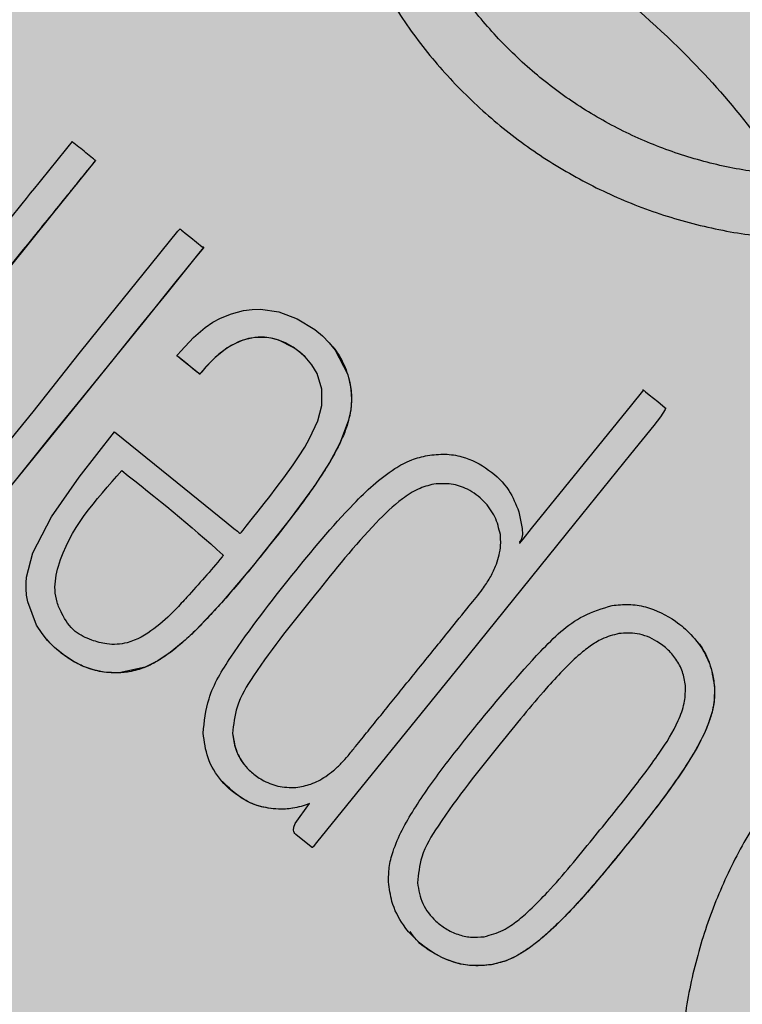
# Model space of a CAD drawing. Units: inches. Extents: x 709 to 829, y 227 to 250.
# Drawn here: x 755 to 755, y 246 to 246 of the extents above; entities that cross this region are included whole.
import ezdxf

# ---------------------------------------------------------------- set-up
doc = ezdxf.new("R2010")
doc.units = ezdxf.units.IN
doc.header["$MEASUREMENT"] = 0
doc.layers.add('.Operis_HACH', color=255, linetype='Continuous')
doc.layers.add('.Operis_MOBI', color=1, linetype='Continuous')

# ---------------------------------------------------------------- blocks, each defined once
blk = doc.blocks.new('MDLV1216D')
at = {"layer": '.Operis_HACH', "true_color": 0xeaecd4}
h = blk.add_hatch(color=254, dxfattribs=at)
h.dxf.hatch_style = 1
edge = h.paths.add_edge_path()
edge.add_line((0.5999999999985448, 0), (0, 0))
edge.add_line((0, 0), (0, 1.099999999999909))
edge.add_arc((0.8000000000029104, -1.887767887493737), 3.093017450571998, 75.01019889880729, 104.98980110132291, ccw=False)
edge.add_line((1.599999999998545, 1.099999999999909), (1.599999999998545, 0.5))
edge.add_line((1.599999999998545, 0.5), (0.8600000000005821, 0.5))
edge.add_arc((0.8599999999933061, 0.239999999999327), 0.260000000000673, 89.99999999839662, 179.9999999997996)
edge.add_line((0.5999999999985448, 0.2400000000002365), (0.5999999999985448, 0))
at = {"layer": '.Operis_HACH', "true_color": 0x939598}
h = blk.add_hatch(color=252, dxfattribs=at)
h.dxf.hatch_style = 1
edge = h.paths.add_edge_path()
edge.add_arc((0.1400315403952845, 0.9599999893030144), 0.046499256, 141.0730578275762, 501.0730578275762)
at = {"layer": '.Operis_MOBI'}
for p, q in [((0.1406069811200723, 0.9716158991491284), (0.1406069620497874, 0.9716159212266575)), ((0.1460391605214681, 0.967367608636323), (0.1460391412692843, 0.9673676311390409)), ((0.1424871828421601, 0.9671002951426999), (0.1424872025236255, 0.9671002728300664)), ((0.1484339125890983, 0.9641339548898031), (0.1484338924856274, 0.9641339770118975)), ((0.1456903087164392, 0.9615847034210674), (0.1456902890640777, 0.9615847256804955)), ((0.1527112893672893, 0.9606774375210989), (0.1527112701151054, 0.9606774600233621)), ((0.1394775647786446, 0.9605404432727482), (0.1394775842200033, 0.9605404208527943)), ((0.154922028814326, 0.9594112293775652), (0.1549220095621422, 0.9594112518802831)), ((0.1437744050199399, 0.9583679053539527), (0.1437743855494773, 0.9583679277616284)), ((0.1499675860904972, 0.9581282668073072), (0.1499675668310374, 0.9581282893100251)), ((0.1448348207268282, 0.956613297635613), (0.1448348012563656, 0.9566133200432887)), ((0.1480517821255489, 0.9549113883876998), (0.148051763055264, 0.954911410465229)), ((0.1497537570321583, 0.9530155929464854), (0.1497537375907996, 0.9530156158739373))]:
    blk.add_line(p, q, dxfattribs=at)
at = {"layer": '.Operis_MOBI', "flags": 128}
for points in [[(0.1406069640943315, 0.971615881327125), (0.1406051964804647, 0.971612026044113), (0.1406006175748189, 0.9716063737200784), (0.1396045673463959, 0.9703739332680925), (0.138597953824501, 0.9691288070976043)], [(0.1383111052709864, 0.964761796368748), (0.1391676631610608, 0.9658079080954849), (0.140224787806801, 0.9671529377237675), (0.1409268973875442, 0.9680224028265911), (0.1417104250940611, 0.9689912480175735), (0.1425122908767662, 0.9699797320954531), (0.1425490381661803, 0.9700226078489322), (0.1425584197713761, 0.9700331708686463), (0.1425608469144208, 0.9700357418382737), (0.1425627231801627, 0.9700356806556556), (0.1425648397416808, 0.9700338618199567), (0.1425672866389505, 0.9700317643250855), (0.1425717213423923, 0.9700279760722879), (0.1425798456330085, 0.9700210772302853), (0.1425950051052496, 0.970008325667095), (0.1426241418012069, 0.9699841667588771), (0.1426826692913892, 0.9699365350875269), (0.1428073316128575, 0.9698367281221181), (0.1430747171689291, 0.9696217431146579), (0.1430820977329859, 0.969615783260906), (0.1430830746903666, 0.9696150093736833), (0.1430846752409707, 0.9696162731775075), (0.1430878152677906, 0.9696191218995409), (0.1430906078530825, 0.9696208763866707), (0.1430930536225787, 0.9696215364060663), (0.1430941461658222, 0.9696214560540284), (0.1430951515285415, 0.9696211020009287), (0.1430960693323868, 0.9696204750966899), (0.143096900144883, 0.9696195740666553), (0.1430982994861552, 0.9696169526023368), (0.1430998098949203, 0.9696104856479906), (0.1431004211553955, 0.9696012219887962), (0.1430994508700678, 0.9695986719993925), (0.1430981570083532, 0.9695973271086586), (0.143095555176842, 0.9695944249037893), (0.1430857833474874, 0.9695823332158398), (0.1430661201375187, 0.9695580009220066), (0.1430272573124967, 0.9695099065756949), (0.1428724311626866, 0.9693183130425496), (0.1422514787336695, 0.9685498973535687), (0.1415948479043436, 0.9677376083886884), (0.1410027879392146, 0.9670046677497339), (0.1402715511940187, 0.9661068430887099), (0.1396120760327904, 0.9652951370685514), (0.1390246168157319, 0.9645623991204957), (0.1384949387720553, 0.9639012524107784)], [(0.1431002838799031, 0.9696012824801983), (0.1429024595272494, 0.9693554255231902), (0.1426826864626491, 0.9690834613161314), (0.1424664847727399, 0.9688159148440718), (0.1417273420738638, 0.9679016553359361), (0.1410674436556292, 0.9670846295316551), (0.1403275164484512, 0.9661699188950479), (0.1396742255237768, 0.9653605512789909), (0.1391779679615865, 0.9647471822777334), (0.1387166402200819, 0.9641761168741141)], [(0.1410419079329586, 0.9653410472456017), (0.1423332254489651, 0.9642975434921937), (0.1436266630189493, 0.9632523265381678), (0.1438085551053518, 0.9631053411876564), (0.1438886030664435, 0.9630406547867096), (0.1439238241291605, 0.9630121929931192), (0.1439400385061163, 0.9629990872340386), (0.1439526310132351, 0.9629886763477771), (0.1439595959382132, 0.9629957969787029), (0.1439787840572535, 0.9630192860490752), (0.1440168719636858, 0.9630664900873853), (0.1440929224772844, 0.9631609489701987), (0.1442400507294224, 0.9633446202301457), (0.1443708355436684, 0.9635091419509081), (0.1445097301402711, 0.9636855476492201), (0.1446361483176588, 0.9638477977246112), (0.1447862181157689, 0.9640436462286743), (0.1449585377413314, 0.9642743773733855), (0.1451744706355385, 0.9645762853883753), (0.1453013879072387, 0.9647632412325038), (0.1454448877193499, 0.964989613409216), (0.1455581489062752, 0.9651854638445911), (0.145748002018081, 0.9655956558522121), (0.145843051126576, 0.965953018053824), (0.1458430424172548, 0.9663291274450785), (0.1457290414546151, 0.9666914237855053), (0.1456089856874314, 0.9668928952237366), (0.1454549734407919, 0.967073685610103), (0.1453320948930923, 0.9671837598525599), (0.1451936691664741, 0.9672846413386651), (0.1448452826298308, 0.9674600696075686), (0.1447073679883033, 0.9675009922107165), (0.1445685803773813, 0.9675258101174222), (0.1442905562726082, 0.9675272919444069), (0.1440149930640473, 0.9674650832453153), (0.1437447659045574, 0.967340082656392), (0.1436027946838294, 0.9672478480638347), (0.1434599401400192, 0.9671365660310585), (0.1433164935006062, 0.9670062959971801), (0.1431405632611131, 0.9668212807305281), (0.1430755642431905, 0.9667460349342036), (0.143047973382636, 0.9667129908370953), (0.1430349341535475, 0.9666971495812504), (0.1430271306162467, 0.9666881479402036), (0.1430256948369788, 0.9666865798421895), (0.1430217548404471, 0.9666810502308181), (0.143018306545855, 0.966676162611293), (0.1430170039166114, 0.9666746617649551), (0.1430159825249575, 0.9666737898292013), (0.1430145231788629, 0.9666745916724722), (0.1430107377236709, 0.9666773716112402), (0.142996165988734, 0.9666888465230841), (0.1429480486185639, 0.9667277459725483), (0.1427570487430785, 0.9668818134018693), (0.142574921126652, 0.9670288086317669), (0.1425378862477373, 0.9670587798914312), (0.1425241026445292, 0.9670701091149567), (0.1425221962563228, 0.9670717786680143), (0.1424924578896025, 0.9670962320255967), (0.1424875598022481, 0.967099956747461), (0.1424890181806404, 0.9671031328339268), (0.1424910991627257, 0.9671056758993473), (0.1424968043138506, 0.967112696552249), (0.1425123980952776, 0.9671318157711539), (0.142575476966158, 0.9672075388020858), (0.1428682151454268, 0.9675214626913657), (0.1431434572732542, 0.9677572960467842), (0.14331697417947, 0.9678747897532958), (0.1434957745950669, 0.9679725035312003), (0.1437492438853951, 0.9680741717234014), (0.1440280964670819, 0.9681447553962244), (0.1442292357533006, 0.9681718485194324), (0.1444215069786878, 0.9681770866422994), (0.1448459590537823, 0.9681163535210544), (0.1452712499958579, 0.96795885201891), (0.1456741632864578, 0.9677085109174186), (0.1458522916946094, 0.9675594945897501), (0.1460103185163462, 0.9674000546251591), (0.1461477778284461, 0.9672313870032667), (0.1464334864431294, 0.9666810955191067), (0.1464755381675786, 0.9665327202319531), (0.1465049064936466, 0.9663829780142805), (0.146521653412492, 0.9662322113908886), (0.1465258624448325, 0.9660807306950119), (0.1465074271400226, 0.9658490566821456), (0.1464581866021035, 0.965610711663885), (0.1462626710999757, 0.9650921956922502), (0.1460296742443461, 0.964653928451753), (0.1456692469582777, 0.9640937149688398), (0.145109492514166, 0.9633277460789031), (0.1442574086468085, 0.9622568885934015), (0.1435168019670527, 0.9613837147821869), (0.1429189905102248, 0.9607489379827712), (0.1426318017911399, 0.9604814096614973), (0.1423316474756575, 0.9602373135689959), (0.1420468699798221, 0.9600459660582601), (0.1417512507541687, 0.9598976654560829), (0.1411526370211504, 0.9597682138642085), (0.1407980306830723, 0.9597855684219212), (0.1405591091461247, 0.9598354807171745), (0.1403082122997148, 0.9599254202730663), (0.1400860468347673, 0.9600376775092627), (0.1398853685386712, 0.9601684455942632), (0.1396564102906268, 0.9603563647033297), (0.1394962903650594, 0.9605189705389421), (0.1393696471423027, 0.9606750237685446), (0.1392427412429242, 0.9608710460192924), (0.139039217865502, 0.9614100883650281), (0.1390135580732021, 0.9615609713641788), (0.1390005085704615, 0.9617069999926571), (0.1389991304386058, 0.9618472252091124), (0.13900846116303, 0.9619808025786369), (0.1391528498934349, 0.962544657871149), (0.1395865820886684, 0.9633778316410826), (0.1402239412418567, 0.9642964859981475), (0.1410419079329586, 0.9653410472456017)], [(0.1455269087891793, 0.966995108586616), (0.1454497442755383, 0.9670786982956088), (0.145345316384919, 0.9671728943053495), (0.1451751868298743, 0.9672972734174436), (0.1449972686168621, 0.9673968114461786), (0.1448130417338689, 0.967471149434914), (0.1446649514400633, 0.967510592909548), (0.1445168365971767, 0.9675314513783633), (0.1443693483015522, 0.9675338203533101), (0.1441472149890615, 0.967503328757175), (0.143930125690531, 0.9674331230226016), (0.1436526898178272, 0.9672823629252889), (0.1433764360481291, 0.9670631768890416), (0.1431592444714624, 0.96684215681762), (0.1430612747426494, 0.966728956560928), (0.1430367149077938, 0.9666992725733508), (0.1430305707617663, 0.9666917646277398), (0.143029034617939, 0.9666898827476871), (0.1430237766107894, 0.9666834178237877), (0.1430189424281707, 0.9666774068664381), (0.1430175520363264, 0.966675638180277), (0.1430142476820038, 0.9666756152441849), (0.1430076547694625, 0.9666801333441981), (0.1429348290039343, 0.9667383633941427), (0.142850245378213, 0.9668068059986581), (0.1427378692023922, 0.9668978918975881), (0.1426146386947948, 0.9669975535371123), (0.1425087906609406, 0.9670828913899641), (0.1424966652775765, 0.9670928547570838), (0.1424912965012481, 0.9670971626387654), (0.1424889276677277, 0.9670990435547537), (0.1424878842881299, 0.9670998678116121)], [(0.1503944548530853, 0.9634932837084307), (0.1504758804148878, 0.9631050504194718), (0.1504791594779817, 0.9629672693167777), (0.1504596276572556, 0.9628677569498905), (0.1504416673706146, 0.9628323762613036), (0.1504283338726964, 0.9628157380243465), (0.1504262925882358, 0.9628135462539831), (0.1504184063305729, 0.9628032373743736), (0.150414364579774, 0.9627939775882624), (0.1504137856682064, 0.9627897382015362), (0.1504141692348639, 0.9627857580603632), (0.1504155148577411, 0.9627820358268764), (0.1504178238246823, 0.9627785709258205), (0.15042186131177, 0.9627747525782979), (0.1504213409789372, 0.9627730404267822), (0.1504122144979192, 0.9627584194945484), (0.1504117340155062, 0.9627574481023657), (0.1504139001335716, 0.9627592401561742), (0.1504251978694811, 0.9627726256298956), (0.1504368344976683, 0.9627868839220355), (0.150438399236009, 0.9627888044938118), (0.1504438160409336, 0.9627954754350867), (0.1504517303037574, 0.9628052361658774), (0.1504964436026057, 0.9628605701614106), (0.150692133771372, 0.9631026830024894), (0.15145558151562, 0.964047586702236), (0.1530080243028351, 0.9659686447907916), (0.1532645045299432, 0.9662857697453546), (0.1532726633886341, 0.9662959049906021), (0.153275775432121, 0.9662998375270035), (0.1532783686925541, 0.9663032170897168), (0.1532773471917608, 0.9663041771204917), (0.1532654965631082, 0.9663121770613543), (0.1532671124805347, 0.9663119156180073), (0.1532802903311676, 0.9663050127878705), (0.1532818890482304, 0.9663038642265747), (0.1532855052282684, 0.96630105555505), (0.1532987833707011, 0.9662904452934526), (0.1533230776185519, 0.9662707884249357), (0.1534108363266569, 0.9661999880609073), (0.1536067121778615, 0.9660422418787675), (0.1537826003259397, 0.9658995051099737), (0.1537835647322936, 0.9658985518103691), (0.1537847884465009, 0.9658965427247495), (0.1537858129304368, 0.9658909345935172), (0.153784935027943, 0.9658832073505437), (0.1537774643220473, 0.9658614128238696), (0.1536705276157591, 0.9656906860873278), (0.1535146534006344, 0.9654864007607102)], [(0.1535146534006344, 0.9654864007607102), (0.1529795375390677, 0.9648240843830536), (0.1516852339118486, 0.9632222899576846), (0.1490544745465741, 0.959964041675903), (0.1457198193311342, 0.9558421520346201), (0.1456374142580898, 0.9557462958068754), (0.1456195381033467, 0.9557264432855845), (0.1456169223383768, 0.9557237460544457), (0.1456151651000255, 0.955724401302632), (0.1456129576981766, 0.9557261871345872), (0.1455932404205669, 0.9557420524974987), (0.145238366247213, 0.9560282893530712), (0.1452170075790491, 0.9560494028987705), (0.1452014398746542, 0.9560734818492165), (0.1451916046571569, 0.9561004939018858), (0.1451874412014149, 0.9561304282115088), (0.1451958685938735, 0.9561991253290216), (0.145226164466294, 0.956279909326895), (0.1455521235693595, 0.9567420703747302)]]:
    blk.add_lwpolyline(points, dxfattribs=at)
at = {"layer": '.Operis_MOBI'}
blk.add_circle((0.1400315403952845, 0.9599999893030144), 0.046499256, dxfattribs=at)
for points, knots in [([(0.1503574299495085, 0.9924672149263642), (0.1502155630005291, 0.9920211279181785), (0.1499317858397262, 0.991128817887784), (0.1492572589922929, 0.9898849808300838), (0.148357057114481, 0.9888054472553449), (0.1475123448763043, 0.9876800501747312), (0.1468293136567809, 0.9864425363039118), (0.1462892794588697, 0.9851209719822691), (0.1459229844695074, 0.9837503436006045), (0.1457466487991042, 0.9824896458217154), (0.1457022764734575, 0.9813900889007527), (0.1457413493553759, 0.9804488990243954), (0.1458540521925897, 0.9795182448056039), (0.1460420579678612, 0.9786000538238113), (0.1463077041116776, 0.9776968405644766), (0.1466987596068066, 0.9766778858952421), (0.147259718614805, 0.9755589669307483), (0.1480434983968735, 0.9743775659185303), (0.1489677248391672, 0.9733017651283262), (0.1500146176986163, 0.9723447325809502), (0.1511699201946612, 0.9715228646077776), (0.152415470482083, 0.9708481736392969), (0.1537337416375522, 0.9703294573332641), (0.1550962712135515, 0.9699772407088858), (0.1565007605677238, 0.9697885497848802), (0.1577493640434113, 0.9697758605675517), (0.1588430239644367, 0.9698758230265412), (0.1597728552660556, 0.9700358994214184), (0.1606871639596648, 0.9702721709941216), (0.1615794581739465, 0.9705806040360585), (0.1624435208796058, 0.9709589587068876), (0.1632727497853921, 0.9714081512115627), (0.1640618201199686, 0.9719216588050585), (0.1648045192487189, 0.9724953368963725), (0.1656230636654072, 0.9732366369375995), (0.1664486256995588, 0.9741888299072343), (0.1673153545489185, 0.9752946556686766), (0.1683894926609355, 0.9762147724604802), (0.1692017763562035, 0.9766791159895547), (0.1696077442466049, 0.9769111883133519)], [0, 0, 0, 0, 0.03112376811693284, 0.06225702592251977, 0.09335744101478509, 0.1244955178558403, 0.1557202850913865, 0.1870757949525311, 0.2192410992315713, 0.2498004970089875, 0.2715187027723774, 0.2923202188338019, 0.312346156623313, 0.3337608604432076, 0.3545251643762298, 0.3748268830217573, 0.4062011494997393, 0.4374540335542325, 0.468750381215388, 0.5001488675848664, 0.5314106359195296, 0.5626616771263544, 0.5939852480961386, 0.6252621402581675, 0.655910418382752, 0.687914122574469, 0.7079997912328018, 0.7288339011776772, 0.7505588165443795, 0.7707051515144159, 0.7915429652206764, 0.8132107046712669, 0.8333474144797557, 0.8540901402454834, 0.8755733185200664, 0.9066816446819145, 0.937790468535028, 0.9689085566449342, 1, 1, 1, 1]), ([(0.1650608836134779, 0.9749349174885538), (0.1648347456139163, 0.9746760213283778), (0.1643412397097563, 0.9741110265645148), (0.1634636334420065, 0.9733510640676286), (0.1624534815418883, 0.9726589260521905), (0.1613624162273481, 0.972095514330249), (0.1602099322335562, 0.971668787298313), (0.1590143058492686, 0.9713837896629229), (0.1577922306241817, 0.9712445310751718), (0.1565620513501926, 0.9712559721820071), (0.1553429144914844, 0.9714175551612243), (0.154152473063732, 0.97172528826286), (0.1530086870916421, 0.9721751604097335), (0.1519280620123027, 0.9727604124914251), (0.1509257807992981, 0.9734733722025339), (0.1500175950422999, 0.974303657510518), (0.1492158604232827, 0.9752370225673985), (0.148535951586382, 0.9762621269596821), (0.1479848520466476, 0.9773616351890269), (0.147568852022232, 0.9785176198615773), (0.1472996441298164, 0.979714251628593), (0.147179532184964, 0.9809344172608689), (0.1472060079759103, 0.9821624666687967), (0.1473791708631325, 0.983380247313562), (0.147697815860738, 0.9845694156751961), (0.1481634520314401, 0.9857063377644408), (0.1487355437711813, 0.9867493528927298), (0.1492034982875339, 0.9873695778296678), (0.1494257930462481, 0.987664206358204)], [0, 0, 0, 0, 0.03269279224238333, 0.0713461969959229, 0.1101081808419438, 0.1490035217943022, 0.1878759738068316, 0.2267418068729057, 0.2656224088782618, 0.3045393680833989, 0.3433880086467723, 0.3822033833480969, 0.4210724759333015, 0.4598479977589283, 0.4986349990986593, 0.5375916954168377, 0.5764234135013342, 0.615204799311361, 0.6541410698266065, 0.6929974707143493, 0.7316679336583917, 0.7704306832094076, 0.8092918662917283, 0.8482154442478174, 0.8871757704063713, 0.926117581282612, 0.9649032681426364, 1, 1, 1, 1]), ([(0.1497320316775586, 0.9774896345065827), (0.1505305158061674, 0.9770043253897711), (0.1521337142912671, 0.9760299205017873), (0.1540895005746279, 0.9742842083519463), (0.1555512348204502, 0.9726901383382938), (0.1562376621877775, 0.9716842745501708), (0.1565078367711976, 0.9712883713027622)], [0, 0, 0, 0, 0.3018990628312368, 0.6061537112411077, 0.8449839564344181, 1, 1, 1, 1]), ([(0.1400647006666986, 0.9720541513547687), (0.1401703489391366, 0.9719689758276218), (0.1403278094512643, 0.9718420283484193), (0.1404978544596815, 0.9717043344085141), (0.1405678386217915, 0.9716474932315577), (0.1405893509363523, 0.971629975093947), (0.1405995704481029, 0.9716220037321364), (0.1406045100084157, 0.971617755970783), (0.1406066092458786, 0.9716163699031313), (0.1406071417368366, 0.9716156959420914), (0.14060727814649, 0.9716152910800702), (0.1406072086683707, 0.9716147691046899), (0.1406059153086971, 0.9716124226101783), (0.1405944980215281, 0.9716009967310129), (0.1405366171820788, 0.971521248609406), (0.1403974099375773, 0.9713585154945577), (0.140196002292214, 0.9711046598945359), (0.1397646705518127, 0.9705732064107906), (0.1389114687626716, 0.9695153025541003), (0.1379124735758523, 0.9682801249305157), (0.1369712505183998, 0.9671152687701579), (0.1363224638407701, 0.9663126480340907), (0.1357178331963951, 0.9655640115802271), (0.1352915072784526, 0.965036161563603), (0.1350334402886801, 0.9647173462230967), (0.1349374553974485, 0.9645989007590288), (0.1348735636493075, 0.9645186333077618), (0.1348414059539209, 0.9644803699579825), (0.1348257564241067, 0.9644598056761424), (0.134819959908782, 0.9644534078884135), (0.1348188001575181, 0.9644503662343595), (0.1348172921934747, 0.9644493785913255), (0.1348164915034431, 0.9644495607931276), (0.1348147438184242, 0.9644508549240527), (0.1348121592309326, 0.9644544098027836), (0.1347630895106704, 0.9644871435434652), (0.1346787327493075, 0.9645643890103202), (0.1345431110603386, 0.9646701690139707), (0.1344094576197676, 0.9647794004708885), (0.1343196074885782, 0.9648521078474914), (0.1342759499020758, 0.9648869427583122), (0.1342754325232818, 0.9648873551600445), (0.1342752253331128, 0.9648875206330558), (0.1342749055111199, 0.9648877738095507), (0.1342745395813836, 0.9648882553578915), (0.1342745789734181, 0.96489019554474), (0.134277146520617, 0.9648919964433844), (0.1342813928131363, 0.9648976138255421), (0.1342905321580474, 0.9649085886612738), (0.1343079110520193, 0.9649303209207574), (0.1343393516290234, 0.9649690896681022), (0.1343952516908757, 0.9650383490984495), (0.1344952116487548, 0.9651619974838468), (0.1346736110790516, 0.9653827939996518), (0.1349922095032525, 0.9657770357425761), (0.1357722973989439, 0.9667423938076354), (0.1374881981537328, 0.9688657768306257), (0.1390338307101047, 0.9707784687198), (0.1400647006666986, 0.9720541513547687)], [0, 0, 0, 0, 0.02054010111960265, 0.03061341855974961, 0.03311914288869754, 0.03418455176397777, 0.0348139495098812, 0.0350782930842146, 0.03517306281741227, 0.03519015449849487, 0.03520710255381825, 0.0352363069237217, 0.03526655018371139, 0.03561076542427221, 0.03765526750281391, 0.05019701602762461, 0.06797397450724219, 0.08672395945438037, 0.1537915983357871, 0.2736953452835837, 0.3271552625280481, 0.3804443011426727, 0.4298860224603223, 0.4727895404974015, 0.4831274947767064, 0.4919611735051896, 0.4958600468583539, 0.4986553279010904, 0.4995198910625349, 0.4997738446286064, 0.4999560058939473, 0.4999938198494158, 0.5000313546982378, 0.500070782547881, 0.500322639865075, 0.5006836386061406, 0.5089302115995916, 0.5176435397390873, 0.5266959275982629, 0.5350613734502478, 0.5351375789307046, 0.5351495574543602, 0.535161535978016, 0.5351776724393768, 0.5352115797483117, 0.5352482177191821, 0.5354556620425955, 0.5356287826183362, 0.5363342063672152, 0.5375975463153935, 0.5398528899177729, 0.543880261148662, 0.5510719042578858, 0.5639124116516956, 0.5868407253085286, 0.6277810422748052, 0.7517460792304104, 1, 1, 1, 1]), ([(0.1460383831363288, 0.9673668127534256), (0.1460416753980098, 0.9673636126058227), (0.1461650249402737, 0.9672437141307455), (0.1462954501839704, 0.9670191627483291), (0.1464265537942993, 0.966718642880096), (0.1464861559361452, 0.9665022055910413), (0.1465183721666108, 0.9663006828891412), (0.1465289731422672, 0.9661162345396406), (0.1465195489872713, 0.9658976078139858), (0.1464716151240282, 0.9656347930667835), (0.14637323738134, 0.9653337956247015), (0.146234897969407, 0.9650250798772504), (0.1460638063581428, 0.9647072026900787), (0.1458291899616597, 0.9643264671944962), (0.1455508522849414, 0.9639187130364917), (0.1452063019969501, 0.9634512883444586), (0.1447855377846281, 0.9629088200777005), (0.1443345350198797, 0.9623480984387243), (0.1438978054866311, 0.9618213409244163), (0.1435382168056094, 0.9614045062562582), (0.143198923637101, 0.9610326521865318), (0.1428797899279743, 0.960706789343476), (0.1425729008115013, 0.9604239903051166), (0.1423149686524994, 0.9602203144099803), (0.142070622780011, 0.9600547276072575), (0.1418568693479756, 0.9599378095113025), (0.1416282170976046, 0.9598485524243188), (0.141437536891317, 0.9597998362278304), (0.1412688659329433, 0.9597747322527539), (0.1411138248222414, 0.9597649399397596), (0.1409418708790326, 0.9597676510011297), (0.1407543735040235, 0.9597881658896767), (0.1405472606929834, 0.9598348091467415), (0.140308915040805, 0.9599178840730929), (0.14003431074525, 0.960057720421446), (0.1397797832250944, 0.9602433398208632), (0.1395925736287609, 0.9604098460754358), (0.1395108864307986, 0.9605071554860842), (0.139480691155768, 0.9605431254353789)], [0, 0, 0, 0, 0.001156486298194561, 0.04332954540788096, 0.06372693585897368, 0.08389736099181269, 0.09963489499719191, 0.1150820534880022, 0.1303591685693976, 0.1546712553845314, 0.182115816657112, 0.2099497474468084, 0.2398007768178881, 0.2730087223918166, 0.3225820013278518, 0.3641379559356037, 0.4192940703621224, 0.495530632012872, 0.545417358979944, 0.5916716762430762, 0.6342031638926177, 0.6722113193248703, 0.706540892178311, 0.7392715549718302, 0.7548857514240407, 0.780871169765004, 0.8004505414225755, 0.8165666650958563, 0.830342298635518, 0.8433526248534285, 0.8556577379798505, 0.8736280918544526, 0.8907615840641945, 0.9090284305230087, 0.9370911213166503, 0.9680210449338177, 0.9881791353170774, 1, 1, 1, 1]), ([(0.1451483134223963, 0.9620226923984774), (0.1456092641674331, 0.9625873744748787), (0.1463337368404609, 0.9634748808748554), (0.1472841445211088, 0.9643648603632755), (0.1478932901663939, 0.9647053076446355), (0.1481611057679402, 0.9647675646206153), (0.148285733841476, 0.9647965359240516)], [0, 0, 0, 0, 0.5135321371099986, 0.8071144407805219, 0.9102406462775268, 1, 1, 1, 1]), ([(0.148285733841476, 0.9647965359240516), (0.1484203855216037, 0.9648114143883504), (0.1486854810864315, 0.9648407063746163), (0.1491835960478056, 0.9647670829913295), (0.149706888187211, 0.9644895278702279), (0.1501791963164578, 0.9640420515338519), (0.1503274998249253, 0.9636639750301583), (0.1503944548530853, 0.9634932837084307)], [0, 0, 0, 0, 0.1503089844090823, 0.2959209103407255, 0.552584380527123, 0.7980039415589959, 1, 1, 1, 1]), ([(0.1412157302183914, 0.9644460790973426), (0.1406064999391674, 0.9637659662644182), (0.1398690292044193, 0.9629426924861946), (0.1396416727584437, 0.9617710399566022), (0.1397083142146585, 0.9613984722905116), (0.1398531416998594, 0.9610686518199145), (0.1400840324422461, 0.9607078254939552), (0.1404949210991617, 0.9605257923503814), (0.1408985571324592, 0.9604072463343982), (0.1414250846428331, 0.9604403519797415), (0.1419665903813438, 0.9607664848276727), (0.1423977060039761, 0.9611607989468212), (0.1429089573066449, 0.9617306690138321), (0.1432766503130551, 0.9621335775436819), (0.1435502579406602, 0.9624680807555706), (0.1435557542499737, 0.9624827513493983), (0.143556381619419, 0.962486765761696), (0.1435561138714547, 0.9624894695984949), (0.1435555790012586, 0.9624911592891294), (0.1435547158034751, 0.9624926407250314), (0.1428010888339486, 0.9631818811462836), (0.1420081913020113, 0.9638141541386176), (0.1412157302183914, 0.9644460790973426)], [0, 0, 0, 0, 0.227990132716815, 0.2759811152243931, 0.3001092586085559, 0.3241316861341487, 0.3689463001224204, 0.4057270672205932, 0.4367066330961925, 0.4771763879727874, 0.5371503389025462, 0.5949549950132508, 0.6278452870975275, 0.7339282966887736, 0.7370772684978911, 0.7375635151568016, 0.7379477975770663, 0.7381100676919847, 0.7382589229692286, 0.7384013755559086, 0.7385453723803193, 1, 1, 1, 1]), ([(0.1484338924856274, 0.9641339770118975), (0.148308976116823, 0.9641006514762012), (0.1480467689834768, 0.9640306991295802), (0.147586113998841, 0.9637261156212844), (0.1467674501327565, 0.9629305270041186), (0.1461427031390485, 0.962149970268456), (0.1456902890640777, 0.9615847256804955)], [0, 0, 0, 0, 0.1013534161812066, 0.2127470496868926, 0.4299063095902569, 0.9999999999999999, 0.9999999999999999, 0.9999999999999999, 0.9999999999999999]), ([(0.1499683941074181, 0.9629660417435844), (0.1499347677381593, 0.9631063389269912), (0.1498667217601906, 0.9633902428813599), (0.1495922148242244, 0.9637553002626191), (0.1492434238098213, 0.9640220183923702), (0.148833904080675, 0.9641581493210651), (0.1485681065823883, 0.9641420874381765), (0.1484338924856274, 0.9641339770118975)], [0, 0, 0, 0, 0.2012598248180768, 0.4072673341655216, 0.6277597706275757, 0.8120377941693907, 1, 1, 1, 1]), ([(0.1452389675105223, 0.9571134684915705), (0.1453575166742667, 0.9571351283902914), (0.1456026361338445, 0.9571799137133894), (0.1458897681368398, 0.9573370237062591), (0.146116911120771, 0.9575107189375558), (0.146288806310622, 0.9576721746252588), (0.1464577433653176, 0.9578607366279357), (0.1466585693924571, 0.958112588442873), (0.1469102551418473, 0.9584237864005445), (0.1472038350621006, 0.958787315536938), (0.1475040920777246, 0.9591580981273182), (0.1478117138467496, 0.9595379339421015), (0.1481275873156847, 0.9599280620518584), (0.1484520875892485, 0.960329762172023), (0.1488279906261596, 0.9607940442524523), (0.1491953653749079, 0.9612558139710927), (0.1495272257961915, 0.9616515170641833), (0.1497293674838147, 0.9619587721549578), (0.1498860127176158, 0.9622702850388123), (0.1499655410661944, 0.9625583643878599), (0.1499794577175635, 0.9628082004551288), (0.1499722041771747, 0.9629116845403587), (0.1499683941074181, 0.9629660417435844)], [0, 0, 0, 0, 0.04635828201248423, 0.09585320243855215, 0.124514280492782, 0.1569387698542511, 0.1868326597643143, 0.2223396993456197, 0.2814628849057972, 0.3415946585910503, 0.4030099884961874, 0.4659428483112623, 0.5305885052605291, 0.5971062084577515, 0.6656225224397702, 0.7615691037848554, 0.8253406052353044, 0.8651393956046043, 0.9034739353210364, 0.9599256569684709, 0.9789501041102073, 1, 1, 1, 1]), ([(0.1430949281784706, 0.9583730152294265), (0.1431237803626573, 0.9586425551947286), (0.1431918015805422, 0.9592780161451628), (0.1439563760213787, 0.9605100493217833), (0.1446644379393547, 0.9614086241567747), (0.1451483134223963, 0.9620226923984774)], [0, 0, 0, 0, 0.1891175503913435, 0.4458589969848615, 1, 1, 1, 1]), ([(0.1741004807845457, 0.9602123791351005), (0.1736328053666512, 0.960209433705586), (0.1726969200681197, 0.960203539482336), (0.1713054140927852, 0.9604605311988053), (0.170000201484072, 0.9609830977178717), (0.1686696328833932, 0.9614386875732635), (0.1672860190519714, 0.961704641612414), (0.1658694015568472, 0.9618108140234654), (0.1644606596164522, 0.961739733417744), (0.1632108969279216, 0.9615212464791512), (0.1621518071915489, 0.9612259753344006), (0.1612661264807684, 0.9608986870020999), (0.1604123739598435, 0.9605037511937553), (0.1595933068747399, 0.9600409607605798), (0.1588126114438637, 0.9595091536507425), (0.1579629857296823, 0.958824300791548), (0.1570713475011871, 0.9579456358646894), (0.1561900332453661, 0.9568350486192685), (0.155450500533334, 0.9556256008040691), (0.1548628362506861, 0.9543356628587389), (0.1544369229231961, 0.9529828833397005), (0.1541767864400754, 0.9515880785302215), (0.154089958035911, 0.9501728290679239), (0.1541745160502614, 0.9487670714256637), (0.154427382418362, 0.9473743426142391), (0.1548461635611602, 0.9460334330674414), (0.1554326846671756, 0.9447355043844254), (0.1560811300732894, 0.9436678419374402), (0.1567426485053147, 0.9427891578620802), (0.1573671101723448, 0.9420845241725146), (0.1581698343215976, 0.9413181762697604), (0.1591752091480885, 0.9405430866072493), (0.1603877934103366, 0.9398129468208936), (0.1616852680817829, 0.9392620882099436), (0.1630061766045401, 0.9387791642343473), (0.1642140742042102, 0.9380416464960035), (0.164907649232191, 0.9374120539646356), (0.1652545042743441, 0.9370971964071941)], [0, 0, 0, 0, 0.03109707880711296, 0.06222969614820625, 0.0933657658266645, 0.1244933363564507, 0.1556458224893664, 0.1867857086256375, 0.2187820657413552, 0.2491873587936205, 0.2709481283130292, 0.2917990375997541, 0.3118819723270985, 0.3334066769969374, 0.3542412530020451, 0.3745747389152833, 0.4058392016441786, 0.4371788428162469, 0.4685073746975735, 0.4997498405970539, 0.5310744339940766, 0.5624546805108969, 0.5937408380067781, 0.6250099462864569, 0.6557753748179749, 0.6875607125194325, 0.7181116612557842, 0.7502269323398519, 0.7703770173680189, 0.7911766328665375, 0.8127642577778779, 0.8440931900386932, 0.875421848606495, 0.906617880678405, 0.9377168314698516, 0.9688523523567332, 1, 1, 1, 1]), ([(0.1456902890640777, 0.9615847256804955), (0.1451972560607828, 0.9609734398613909), (0.1445340971840778, 0.9601512238709802), (0.1438487027262454, 0.9590538336374266), (0.1437967092424515, 0.9585739629587806), (0.1437743855494773, 0.9583679277616284)], [0, 0, 0, 0, 0.6231754353293357, 0.8382082361913026, 0.9999999999999999, 0.9999999999999999, 0.9999999999999999, 0.9999999999999999]), ([(0.1494252927877824, 0.9585664964265561), (0.1499027505633421, 0.9591413587072566), (0.1506501022158773, 0.9600411749747764), (0.1516883687363588, 0.961059855059375), (0.1523252891856828, 0.961256472488003), (0.1525519832794089, 0.9613264529857588)], [0, 0, 0, 0, 0.5325815731762022, 0.833635428487259, 1, 1, 1, 1]), ([(0.1525519832794089, 0.9613264529857588), (0.152680606879585, 0.9613394420271106), (0.1529390284995316, 0.9613655387083782), (0.153454566221626, 0.9612852670002212), (0.1539539193618111, 0.9610371911171569), (0.1544045303016901, 0.9606482341173432), (0.1547097457150812, 0.9602404930224111), (0.1548807708677487, 0.9598048915527215), (0.1549102171993582, 0.9595238146616794), (0.1549220095621422, 0.9594112518802831)], [0, 0, 0, 0, 0.1136889035082878, 0.2284158646182252, 0.4556235216706521, 0.5942008471035122, 0.7512954019492604, 0.9004013418586733, 1, 1, 1, 1]), ([(0.1527112701151054, 0.9606774600233621), (0.1525768127830816, 0.9606417479717493), (0.1523401180820656, 0.9605788815351843), (0.1520331851279479, 0.9603822466119709), (0.1517289031471591, 0.96013761480026), (0.1513915491086664, 0.9598066295488934), (0.1509711145408801, 0.9593433609402382), (0.150493286040728, 0.9587780327779001), (0.1501449304196285, 0.958347495361977), (0.1499675668310374, 0.9581282893100251)], [0, 0, 0, 0, 0.108915776443928, 0.1917321021922197, 0.2846968786088721, 0.4167588381478017, 0.5635305968744438, 0.7777737057740773, 1, 1, 1, 1]), ([(0.1542530506412731, 0.9594315579010981), (0.1542380864702864, 0.9595413084739448), (0.1542084210159373, 0.9597588814599476), (0.154062026173051, 0.9600544200134209), (0.1538550129334908, 0.9603059859487075), (0.153553061929415, 0.9605372205019194), (0.1531590207305271, 0.9607023208682222), (0.1528526267284178, 0.9606853086893352), (0.1527112701151054, 0.9606774600233621)], [0, 0, 0, 0, 0.1493465260261812, 0.2960692465692561, 0.4401909960560535, 0.5876981385201683, 0.8097821941132923, 1, 1, 1, 1]), ([(0.1544466127888882, 0.9605735367454145), (0.1544481701275799, 0.9605720315453254), (0.1546280610491522, 0.9603981633795229), (0.1548395124773378, 0.9600019558070017), (0.1548978829523548, 0.959583788033342), (0.1549219702937989, 0.9594112256313565)], [0, 0, 0, 0, 0.00510288212747238, 0.5894426892175244, 1, 1, 1, 1]), ([(0.1495935442071641, 0.9536655081078607), (0.1497442964900983, 0.9537069045613862), (0.1499612880943459, 0.9537664902759388), (0.1502062073050183, 0.9539185564462969), (0.1504166865415755, 0.9540708265321882), (0.150704949061037, 0.9543265523793707), (0.1511176693093148, 0.9547483439851021), (0.1515956837974954, 0.9553037247110296), (0.15223059537675, 0.9560790718073804), (0.1529252246982651, 0.9569395512949086), (0.1536063405073946, 0.9578332996584322), (0.1540034247154836, 0.9584591368379733), (0.1541645567267551, 0.9588605307294529), (0.1542401597980643, 0.9591157553782068), (0.1542480061179958, 0.9593079761343688), (0.1542530506412731, 0.9594315579010981)], [0, 0, 0, 0, 0.06112884209550802, 0.08798835219536874, 0.1130487669137381, 0.1635323928786037, 0.239552035038234, 0.3455317769549814, 0.452173150392746, 0.634582474472212, 0.7811629988736065, 0.8955980238544154, 0.9245760538412162, 0.9515087513250046, 0.9999999999999999, 0.9999999999999999, 0.9999999999999999, 0.9999999999999999]), ([(0.1549220095621422, 0.9594112518802831), (0.1549185404364835, 0.9592638114950205), (0.1549127467660583, 0.9590175760886268), (0.1548120505831321, 0.9586725343374383), (0.1546402038729866, 0.9582479117634648), (0.1543124613672262, 0.9576799949595625), (0.1538665483167279, 0.9570382872975642), (0.1534074804512784, 0.9564349175784628), (0.1529696561265155, 0.9558836356891334), (0.1525903401197866, 0.9554189460109228), (0.1522448101313785, 0.9550033402997542), (0.1519233858489315, 0.9546299506323521), (0.1516069643694209, 0.9542827842674342), (0.1513283906460856, 0.95399795981848), (0.1511255185469054, 0.953804935057633), (0.1509488667652477, 0.9536477807750998), (0.1507893554662587, 0.9535174401066797), (0.1506382260195096, 0.9534045739133035), (0.1504177093302133, 0.9532573212341049), (0.1501312715408858, 0.9531013161999908), (0.1498707600039779, 0.9530421799995565), (0.1497537375907996, 0.9530156158739373)], [0, 0, 0, 0, 0.05184759035705772, 0.08658897909678161, 0.126255996778999, 0.2136502620496916, 0.3174293197420447, 0.4024285999680977, 0.4815423682803105, 0.5662387200785362, 0.6144229774585689, 0.6725568299148051, 0.7403489989457409, 0.780394371780603, 0.8133354400530761, 0.8392971817782552, 0.8639362041921953, 0.8861228067142599, 0.9059100546655178, 0.957734566446874, 0.9999999999999999, 0.9999999999999999, 0.9999999999999999, 0.9999999999999999]), ([(0.1549220229571802, 0.9594112287950338), (0.1549233636251302, 0.9593522706336444), (0.1549260991523624, 0.9592319716798556), (0.1549052128684707, 0.9590483325850983), (0.1548670302363462, 0.9588629200302421), (0.1548092854791321, 0.9586729598568127), (0.1547334259012132, 0.9584760879592977), (0.1546343199443072, 0.9582614719938647), (0.1545073980669258, 0.9580229678695105), (0.154395672143437, 0.9578331635998438), (0.1542015091326903, 0.9575264305344717), (0.1539361040195217, 0.9571375257578438), (0.1535545516162529, 0.9566271497260459), (0.1531850788451266, 0.9561536137698567), (0.1528224260255229, 0.9557008585729818), (0.1524792796990369, 0.9552840128885691), (0.1521383471263107, 0.9548772069238112), (0.151793408949743, 0.9544850238571598), (0.1514543760567904, 0.9541229250157812), (0.151168243122811, 0.9538442636271611), (0.1509235461708158, 0.9536240577313038), (0.1506879361477331, 0.953437047036914), (0.15044216941169, 0.9532742483675065), (0.1501431812284864, 0.953110386692515), (0.1499073808881803, 0.9530529785024555), (0.1497537592949811, 0.9530155776333231)], [0, 0, 0, 0, 0.02081848743877605, 0.04247829649327725, 0.06512785918436141, 0.08763794477843431, 0.1125516802233359, 0.1396286221937632, 0.1711211875840718, 0.207991125072244, 0.2174268692038072, 0.2994072078855013, 0.3742799230244007, 0.4425896273498269, 0.5116496647760045, 0.5792652894871158, 0.6333801615364996, 0.6992052717247023, 0.7638074089752971, 0.8086128213913187, 0.8402963674211138, 0.8801157430619743, 0.9147510697922094, 0.9444611635283816, 1, 1, 1, 1]), ([(0.1473837115045171, 0.9549308165542243), (0.1473846988883452, 0.9550433800000064), (0.1473867908644024, 0.9552818686729552), (0.1475388324179221, 0.9558665777526585), (0.1479761887385393, 0.9566573728820913), (0.1486622897573397, 0.9576117134779452), (0.1491711920971284, 0.9582485278228887), (0.1494252927877824, 0.9585664964265561)], [0, 0, 0, 0, 0.07936872305794018, 0.1681588664984503, 0.4236331337805093, 0.7122135060057594, 1, 1, 1, 1]), ([(0.1448348012563656, 0.9566133200432887), (0.1446782391431043, 0.9566295147856181), (0.144384060658922, 0.9566599445292923), (0.1439270805785782, 0.9568855240718221), (0.143496023141779, 0.9572403663401019), (0.1431750415940769, 0.9577797093811569), (0.1431211345043266, 0.9581789358066999), (0.1430949281784706, 0.9583730152294265)], [0, 0, 0, 0, 0.1730282523549181, 0.3251181904449388, 0.5568427401488656, 0.7845640974326388, 1, 1, 1, 1]), ([(0.1437743855494773, 0.9583679277616284), (0.1437922717013862, 0.9582443629956288), (0.14382825102075, 0.9579958033796174), (0.1439961564465193, 0.9576910364762625), (0.1442130265131709, 0.9574571627335899), (0.1444782927428605, 0.9572709370445409), (0.1448260657780338, 0.9571205523711797), (0.1450986104246113, 0.9571158765043037), (0.1452389675105223, 0.9571134684915705)], [0, 0, 0, 0, 0.1743735800103158, 0.3507652855345886, 0.4783746412420584, 0.6202121857192794, 0.8044140253355193, 1, 1, 1, 1]), ([(0.143774700249196, 0.9583679290822147), (0.1438037147163413, 0.9582014527381943), (0.1438473968300968, 0.9579508178089782), (0.1439908620886854, 0.9577020193569297), (0.1440707211222616, 0.9576212117895011), (0.1440909441444091, 0.9576007485643458)], [0, 0, 0, 0, 0.59631805554109, 0.8977739994249043, 1, 1, 1, 1]), ([(0.1499675668310374, 0.9581282893100251), (0.1494702729905839, 0.9575126110903511), (0.1488040076001198, 0.9566877364372885), (0.1481226481628255, 0.9555875305209156), (0.1480729588147369, 0.955113580978832), (0.148051763055264, 0.954911410465229)], [0, 0, 0, 0, 0.6279282626530588, 0.8412870412021896, 0.9999999999999999, 0.9999999999999999, 0.9999999999999999, 0.9999999999999999]), ([(0.1448348207341041, 0.956613302741971), (0.1446839157360955, 0.9566294020487476), (0.1443896726850653, 0.9566607933834348), (0.1439324542734539, 0.9568738678094633), (0.1436837573564844, 0.957112923945715), (0.1435390403130441, 0.9572520310102846)], [0, 0, 0, 0, 0.3056377868299515, 0.595949760393403, 1, 1, 1, 1]), ([(0.1455521235693595, 0.9567420703747302), (0.1454237720754463, 0.9566988020446843), (0.1451906801885343, 0.9566202248806803), (0.1449451367734582, 0.9566154607960016), (0.1448348012563656, 0.9566133200432887)], [0, 0, 0, 0, 0.5506476483589047, 1, 1, 1, 1]), ([(0.145552140136715, 0.9567420533026052), (0.1454245756831369, 0.9566989281588576), (0.1451915418147109, 0.9566201474435729), (0.1449459654977545, 0.9566154083017864), (0.1448348194680875, 0.9566132634013229)], [0, 0, 0, 0, 0.5474073732798824, 1, 1, 1, 1]), ([(0.1497537375907996, 0.9530156158739373), (0.1496194859500974, 0.9530029493089387), (0.1493575745626003, 0.9529782381200675), (0.1488422202746733, 0.9530607245442297), (0.1482534910028335, 0.9533545573040101), (0.147731925600965, 0.9538639268821498), (0.1474459762539482, 0.95442568223325), (0.1474024729395751, 0.9547786109292247), (0.1473837115045171, 0.9549308165542243)], [0, 0, 0, 0, 0.1186813212488562, 0.2315352744508452, 0.4562575056138596, 0.6875237910857359, 0.8652400972016593, 1, 1, 1, 1]), ([(0.148051763055264, 0.954911410465229), (0.1480806511681294, 0.9547462969180742), (0.1481388707979931, 0.9544135354040009), (0.1484157455997774, 0.9540643962855029), (0.1487063911990845, 0.9538402964049055), (0.1489783714787336, 0.9537097683141837), (0.1492830074566882, 0.9536405814692444), (0.1494887837907299, 0.9536570990389919), (0.1495935442071641, 0.9536655081078607)], [0, 0, 0, 0, 0.224373400887047, 0.4521908326972932, 0.5820949356075782, 0.7213658863230228, 0.858147813060788, 1, 1, 1, 1]), ([(0.1497537463947083, 0.9530156657315274), (0.1495940542808967, 0.9530020788665752), (0.1492829062553938, 0.952975605885058), (0.1488177029896178, 0.9530804951914433), (0.1483987271640217, 0.9532915139925535), (0.1480646898417035, 0.9535220590692006), (0.1479276359459618, 0.9537194931431259), (0.1478821685377625, 0.9537849915823244)], [0, 0, 0, 0, 0.2253196115394029, 0.4390182635526902, 0.6620872130450755, 0.8878979725677183, 1, 1, 1, 1])]:
    blk.add_open_spline(points, degree=3, knots=knots, dxfattribs=at)

msp = doc.modelspace()

# ---------------------------------------------------------------- block references
msp.add_blockref('MDLV1216D', (755.2953675512545, 245.48875716123))

doc.saveas('drawing.dxf')
